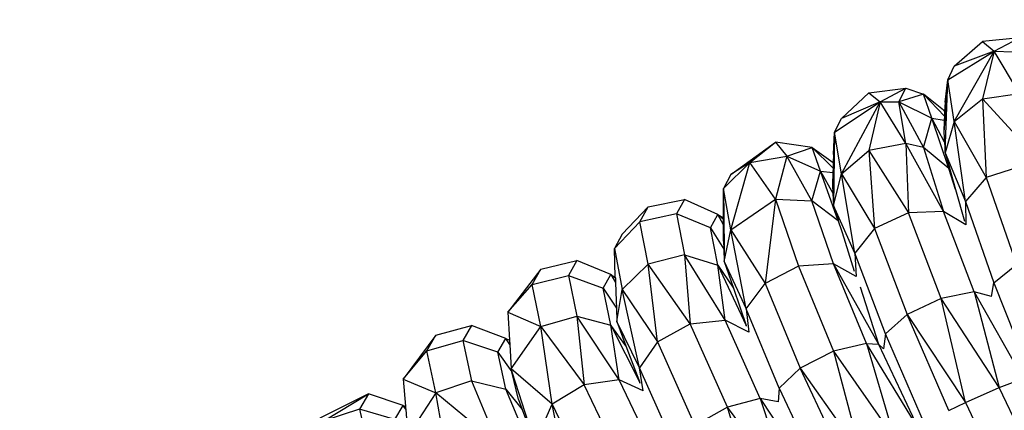
# Model space of a CAD drawing. Units: millimetres. Extents: x 565588 to 571274, y -111237 to -105737.
# Drawn here: x 567758 to 567900, y -107848 to -107792 of the extents above; entities that cross this region are included whole.
import ezdxf

# ---------------------------------------------------------------- set-up
doc = ezdxf.new("R2010")
doc.units = ezdxf.units.MM
doc.layers.add('МАФЫ НАШИ', color=7, linetype='Continuous', lineweight=25)

# ---------------------------------------------------------------- blocks, each defined once
blk = doc.blocks.new('ьтре')
at = {"layer": 'МАФЫ НАШИ'}
for p, q in [((567893.19, -107798.78), (567897.29, -107795.25)), ((567902.65, -107794.72), (567897.29, -107795.25)), ((567897.29, -107795.25), (567898.99, -107796.6)), ((567898.99, -107796.6), (567902.65, -107794.72)), ((567892.26, -107800.76), (567898.99, -107796.6)), ((567898.99, -107796.6), (567893.19, -107798.78)), ((567893.19, -107806.79), (567898.99, -107796.6)), ((567898.99, -107796.6), (567897.29, -107803.52)), ((567902.65, -107802.73), (567898.99, -107796.6)), ((567898.99, -107796.6), (567901.72, -107796.7)), ((567892.26, -107800.76), (567893.19, -107798.78)), ((567892.26, -107800.76), (567891.68, -107808.3)), ((567891.88, -107811.29), (567892.26, -107800.76)), ((567891.88, -107803.98), (567892.26, -107800.76)), ((567893.19, -107806.79), (567892.26, -107800.76)), ((567880.89, -107802.65), (567886.22, -107801.94)), ((567882.49, -107803.95), (567886.22, -107801.94)), ((567885.22, -107803.95), (567886.22, -107801.94)), ((567886.22, -107801.94), (567888.76, -107802.84)), ((567880.89, -107802.65), (567876.92, -107806.32)), ((567880.89, -107802.65), (567882.49, -107803.95)), ((567888.76, -107802.84), (567885.22, -107803.95)), ((567889.98, -107806.29), (567888.76, -107802.84)), ((567888.76, -107802.84), (567891.79, -107806.02)), ((567891.64, -107805.12), (567888.76, -107802.84)), ((567893.19, -107806.79), (567897.29, -107803.52)), ((567897.29, -107803.52), (567902.65, -107802.73)), ((567897.29, -107803.52), (567905.43, -107812.41)), ((567897.29, -107803.52), (567897.83, -107814.83)), ((567875.92, -107808.33), (567882.49, -107803.95)), ((567882.49, -107803.95), (567876.92, -107806.32)), ((567876.92, -107814.33), (567882.49, -107803.95)), ((567882.49, -107803.95), (567880.89, -107810.93)), ((567886.22, -107809.95), (567882.49, -107803.95)), ((567882.49, -107803.95), (567885.22, -107803.95)), ((567885.22, -107803.95), (567889.98, -107806.29)), ((567885.22, -107803.95), (567888.76, -107810.53)), ((567886.22, -107809.95), (567885.22, -107803.95)), ((567891.64, -107805.12), (567891.82, -107805.31)), ((567891.88, -107803.98), (567891.82, -107805.31)), ((567875.92, -107808.33), (567876.92, -107806.32)), ((567888.76, -107810.53), (567889.98, -107806.29)), ((567889.98, -107806.29), (567891.76, -107806.57)), ((567892.41, -107813.54), (567889.98, -107806.29)), ((567891.78, -107809.74), (567889.98, -107806.29)), ((567891.76, -107806.57), (567891.68, -107808.3)), ((567891.79, -107806.02), (567891.76, -107806.57)), ((567891.82, -107805.31), (567891.79, -107806.02)), ((567893.19, -107806.79), (567891.88, -107811.29)), ((567894.81, -107818.29), (567893.19, -107806.79)), ((567893.19, -107806.79), (567897.83, -107814.83)), ((567875.92, -107808.33), (567875.78, -107818.87)), ((567875.79, -107811.53), (567875.92, -107808.33)), ((567876.92, -107814.33), (567875.92, -107808.33)), ((567891.68, -107808.3), (567891.78, -107809.74)), ((567860.96, -107814.39), (567867.4, -107809.74)), ((567863.7, -107812.7), (567867.4, -107809.74)), ((567872.67, -107810.51), (567867.4, -107809.74)), ((567867.4, -107809.74), (567869.03, -107811.75)), ((567869.03, -107811.75), (567872.67, -107810.51)), ((567872.67, -107810.51), (567875.74, -107812.69)), ((567873.87, -107813.92), (567872.67, -107810.51)), ((567872.67, -107810.51), (567875.71, -107813.5)), ((567886.22, -107809.95), (567880.89, -107810.93)), ((567891.64, -107819.74), (567886.22, -107809.95)), ((567886.22, -107809.95), (567886.59, -107819.92)), ((567888.76, -107810.53), (567886.22, -107809.95)), ((567892.41, -107813.54), (567888.76, -107810.53)), ((567888.76, -107810.53), (567891.64, -107819.74)), ((567891.78, -107809.74), (567891.88, -107811.29)), ((567863.7, -107812.7), (567869.03, -107811.75)), ((567869.03, -107811.75), (567867.4, -107817.95)), ((567872.66, -107818.21), (567869.03, -107811.75)), ((567869.03, -107811.75), (567873.87, -107813.92)), ((567875.78, -107811.56), (567875.74, -107812.69)), ((567875.79, -107811.53), (567875.78, -107811.56)), ((567876.92, -107814.33), (567880.89, -107810.93)), ((567880.89, -107810.93), (567886.59, -107819.92)), ((567880.89, -107810.93), (567881.7, -107822.22)), ((567891.88, -107811.29), (567894.81, -107818.29)), ((567891.88, -107811.29), (567892.4, -107813.12)), ((567863.7, -107812.7), (567859.89, -107816.43)), ((567860.96, -107822.4), (567863.7, -107812.7)), ((567863.7, -107812.7), (567860.96, -107814.39)), ((567867.4, -107817.95), (567863.7, -107812.7)), ((567875.71, -107813.5), (567875.68, -107814.13)), ((567875.74, -107812.69), (567875.71, -107813.5)), ((567892.4, -107813.12), (567892.41, -107813.54)), ((567892.4, -107813.12), (567892.69, -107814.15)), ((567892.74, -107814.6), (567892.41, -107813.54)), ((567905.43, -107812.41), (567897.83, -107814.83)), ((567860.96, -107814.39), (567859.89, -107816.43)), ((567872.66, -107818.21), (567873.87, -107813.92)), ((567873.87, -107813.92), (567875.68, -107814.13)), ((567876.43, -107821.09), (567873.87, -107813.92)), ((567873.87, -107813.92), (567875.68, -107817.11)), ((567875.68, -107814.13), (567875.61, -107815.89)), ((567875.78, -107818.87), (567876.92, -107814.33)), ((567878.83, -107825.77), (567876.92, -107814.33)), ((567876.92, -107814.33), (567881.7, -107822.22)), ((567892.69, -107814.15), (567892.74, -107814.6)), ((567892.69, -107814.15), (567893.39, -107816.6)), ((567893.39, -107816.6), (567892.74, -107814.6)), ((567897.83, -107814.83), (567894.81, -107818.29)), ((567897.83, -107814.83), (567902.21, -107827.38)), ((567859.87, -107820.67), (567859.89, -107816.43)), ((567860.96, -107822.4), (567859.89, -107816.43)), ((567859.89, -107816.43), (567859.94, -107820.71)), ((567875.61, -107815.89), (567875.68, -107817.11)), ((567893.39, -107816.6), (567893.36, -107816.6)), ((567893.39, -107816.6), (567894.68, -107821.13)), ((567848.99, -107819.08), (567854.24, -107818.01)), ((567854.24, -107818.01), (567853.1, -107820.09)), ((567859.06, -107820.2), (567854.24, -107818.01)), ((567860.96, -107822.4), (567867.4, -107817.95)), ((567867.4, -107817.95), (567865.89, -107830.12)), ((567867.4, -107817.95), (567872.66, -107818.21)), ((567867.4, -107817.95), (567870.69, -107827.66)), ((567875.68, -107817.11), (567875.78, -107818.87)), ((567845.27, -107823.01), (567848.99, -107819.08)), ((567847.81, -107821.23), (567848.99, -107819.08)), ((567875.75, -107827.31), (567872.66, -107818.21)), ((567876.43, -107821.09), (567872.66, -107818.21)), ((567878.83, -107825.77), (567875.78, -107818.87)), ((567875.78, -107818.87), (567876.43, -107820.95)), ((567894.81, -107818.29), (567898.92, -107830.05)), ((567894.81, -107818.29), (567894.86, -107821.68)), ((567853.1, -107820.09), (567847.81, -107821.23)), ((567853.1, -107820.09), (567854.24, -107826.02)), ((567858.02, -107822.1), (567853.1, -107820.09)), ((567858.02, -107822.1), (567859.06, -107820.2)), ((567859.06, -107820.2), (567859.87, -107820.67)), ((567859.87, -107821.66), (567859.06, -107820.2)), ((567859.87, -107820.9), (567859.06, -107820.2)), ((567859.87, -107820.67), (567859.94, -107820.71)), ((567859.87, -107820.9), (567859.87, -107820.67)), ((567859.94, -107820.71), (567859.94, -107820.96)), ((567886.59, -107819.92), (567881.7, -107822.22)), ((567891.64, -107819.74), (567886.59, -107819.92)), ((567891.32, -107832.31), (567886.59, -107819.92)), ((567896.08, -107831.36), (567891.64, -107819.74)), ((567894.86, -107821.68), (567891.64, -107819.74)), ((567844.13, -107825.09), (567847.81, -107821.23)), ((567848.99, -107827.35), (567847.81, -107821.23)), ((567859.06, -107827.51), (567858.02, -107822.1)), ((567858.02, -107822.1), (567859.91, -107825.19)), ((567859.86, -107824), (567859.87, -107821.66)), ((567859.95, -107821.8), (567859.86, -107824)), ((567859.94, -107820.96), (567859.87, -107820.9)), ((567859.87, -107821.66), (567859.87, -107820.9)), ((567859.93, -107821.77), (567859.87, -107821.66)), ((567859.94, -107821.41), (567859.93, -107821.77)), ((567859.93, -107821.77), (567859.95, -107821.8)), ((567859.94, -107820.96), (567859.94, -107821.41)), ((567859.95, -107821.8), (567859.97, -107824.03)), ((567876.43, -107820.95), (567876.43, -107821.09)), ((567876.43, -107821.09), (567876.91, -107822.47)), ((567881.7, -107822.22), (567878.83, -107825.77)), ((567881.7, -107822.22), (567886.43, -107834.61)), ((567845.27, -107823.01), (567844.13, -107825.09)), ((567860, -107826.97), (567860.96, -107822.4)), ((567863.16, -107833.77), (567860.96, -107822.4)), ((567860.96, -107822.4), (567865.89, -107830.12)), ((567876.91, -107822.47), (567876.91, -107822.51)), ((567876.91, -107822.51), (567877, -107822.76)), ((567877, -107822.76), (567878.76, -107828.37)), ((567844.13, -107825.09), (567845.27, -107831.01)), ((567844.26, -107829.2), (567844.13, -107825.09)), ((567859.97, -107824.33), (567859.86, -107824)), ((567859.86, -107824), (567859.97, -107824.11)), ((567859.86, -107824), (567859.97, -107824.03)), ((567859.86, -107824), (567859.91, -107825.19)), ((567859.97, -107824.03), (567859.97, -107824.11)), ((567859.97, -107824.11), (567859.97, -107824.33)), ((567859.97, -107824.33), (567859.98, -107825.31)), ((567854.24, -107826.02), (567848.99, -107827.35)), ((567860.11, -107835.43), (567854.24, -107826.02)), ((567854.24, -107826.02), (567855.05, -107835.95)), ((567854.24, -107826.02), (567859.06, -107827.51)), ((567859.91, -107825.19), (567860, -107826.97)), ((567859.91, -107825.19), (567859.98, -107825.31)), ((567859.98, -107825.31), (567860, -107826.97)), ((567883.26, -107837.38), (567878.83, -107825.77)), ((567878.83, -107825.77), (567879.03, -107829.13)), ((567833.51, -107828.08), (567838.72, -107826.84)), ((567838.72, -107826.84), (567837.51, -107828.96)), ((567843.6, -107828.86), (567838.72, -107826.84)), ((567848.99, -107827.35), (567845.27, -107831.01)), ((567850.34, -107838.57), (567848.99, -107827.35)), ((567855.05, -107835.95), (567848.99, -107827.35)), ((567860.11, -107835.43), (567859.06, -107827.51)), ((567859.06, -107827.51), (567861.31, -107830.79)), ((567859.06, -107827.51), (567863.17, -107836.2)), ((567860, -107826.97), (567863.16, -107833.77)), ((567860, -107826.97), (567861.31, -107830.79)), ((567870.69, -107827.66), (567865.89, -107830.12)), ((567875.75, -107827.31), (567870.69, -107827.66)), ((567870.69, -107827.66), (567875.76, -107839.89)), ((567880.51, -107838.77), (567875.75, -107827.31)), ((567879.03, -107829.13), (567875.75, -107827.31)), ((567875.75, -107827.31), (567882.29, -107838.88)), ((567898.92, -107830.05), (567902.21, -107827.38)), ((567833.51, -107828.08), (567828.73, -107834.25)), ((567832.26, -107830.27), (567833.51, -107828.08)), ((567832.26, -107830.27), (567837.51, -107828.96)), ((567837.51, -107828.96), (567838.72, -107834.84)), ((567837.51, -107828.96), (567842.49, -107830.8)), ((567842.49, -107830.8), (567843.6, -107828.86)), ((567843.6, -107828.86), (567844.29, -107830.01)), ((567843.6, -107828.86), (567843.74, -107828.98)), ((567843.74, -107828.98), (567844.26, -107829.2)), ((567844.27, -107829.39), (567843.74, -107828.98)), ((567844.26, -107829.2), (567844.27, -107829.39)), ((567844.27, -107829.39), (567844.29, -107830.01)), ((567828.73, -107834.25), (567832.26, -107830.27)), ((567833.51, -107836.36), (567832.26, -107830.27)), ((567843.6, -107836.17), (567842.49, -107830.8)), ((567842.49, -107830.8), (567844.41, -107833.69)), ((567844.29, -107830.01), (567844.37, -107832.65)), ((567861.31, -107830.79), (567863.17, -107836.2)), ((567863.16, -107833.77), (567865.89, -107830.12)), ((567865.89, -107830.12), (567870.96, -107842.35)), ((567879.64, -107830.61), (567882.29, -107838.88)), ((567898.58, -107832.02), (567898.92, -107830.05)), ((567898.92, -107830.05), (567904.14, -107843.21)), ((567844.49, -107835.62), (567845.27, -107831.01)), ((567845.27, -107831.01), (567850.34, -107838.57)), ((567847.76, -107842.31), (567845.27, -107831.01)), ((567896.08, -107831.36), (567891.32, -107832.31)), ((567898.58, -107832.02), (567896.08, -107831.36)), ((567896.08, -107831.36), (567903.18, -107843.83)), ((567896.08, -107831.36), (567899.7, -107845.13)), ((567844.37, -107832.65), (567844.41, -107833.69)), ((567891.32, -107832.31), (567886.43, -107834.61)), ((567894.82, -107847.3), (567891.32, -107832.31)), ((567899.7, -107845.13), (567891.32, -107832.31)), ((567828.73, -107834.25), (567833.51, -107836.36)), ((567828.73, -107834.25), (567828.98, -107838.32)), ((567833.51, -107836.36), (567838.72, -107834.84)), ((567838.72, -107834.84), (567843.6, -107836.17)), ((567844.81, -107844.05), (567838.72, -107834.84)), ((567838.72, -107834.84), (567839.75, -107844.74)), ((567844.41, -107833.69), (567844.49, -107835.62)), ((567867.92, -107845.23), (567863.16, -107833.77)), ((567863.16, -107833.77), (567863.52, -107837.15)), ((567883.26, -107837.38), (567886.43, -107834.61)), ((567886.43, -107834.61), (567894.82, -107847.3)), ((567892.44, -107848.45), (567886.43, -107834.61)), ((567818.35, -107837.61), (567823.51, -107836.19)), ((567823.51, -107836.19), (567822.23, -107838.36)), ((567828.44, -107838.05), (567823.51, -107836.19)), ((567829.23, -107842.45), (567833.51, -107836.36)), ((567835.14, -107847.52), (567833.51, -107836.36)), ((567833.51, -107836.36), (567839.75, -107844.74)), ((567844.81, -107844.05), (567843.6, -107836.17)), ((567845.8, -107839.13), (567843.6, -107836.17)), ((567843.6, -107836.17), (567847.78, -107844.44)), ((567847.76, -107842.31), (567844.49, -107835.62)), ((567844.49, -107835.62), (567845.8, -107839.13)), ((567850.34, -107838.57), (567855.05, -107835.95)), ((567855.05, -107835.95), (567860.11, -107835.43)), ((567860.45, -107847.99), (567855.05, -107835.95)), ((567865.18, -107846.72), (567860.11, -107835.43)), ((567863.52, -107837.15), (567860.11, -107835.43)), ((567863.18, -107836.23), (567863.17, -107836.2)), ((567863.21, -107836.31), (567863.18, -107836.23)), ((567818.35, -107837.61), (567813.64, -107843.94)), ((567817.03, -107839.85), (567818.35, -107837.61)), ((567883.26, -107837.38), (567883, -107839.55)), ((567888.89, -107850.36), (567883.26, -107837.38)), ((567817.03, -107839.85), (567822.23, -107838.36)), ((567822.23, -107838.36), (567823.51, -107844.2)), ((567827.28, -107840.03), (567822.23, -107838.36)), ((567827.28, -107840.03), (567828.44, -107838.05)), ((567828.44, -107838.05), (567828.98, -107838.32)), ((567829.01, -107838.93), (567828.44, -107838.05)), ((567828.98, -107838.32), (567829.01, -107838.93)), ((567829.01, -107838.93), (567829.23, -107842.45)), ((567845.8, -107839.13), (567847.78, -107844.44)), ((567850.34, -107838.57), (567847.76, -107842.31)), ((567850.34, -107838.57), (567855.74, -107850.62)), ((567880.51, -107838.77), (567875.76, -107839.89)), ((567880.51, -107838.77), (567884.54, -107852.42)), ((567888.01, -107851), (567880.51, -107838.77)), ((567880.51, -107838.77), (567882.29, -107838.88)), ((567882.29, -107838.88), (567888.01, -107851)), ((567882.29, -107838.88), (567883, -107839.55)), ((567813.64, -107843.94), (567817.03, -107839.85)), ((567818.35, -107845.89), (567817.03, -107839.85)), ((567828.44, -107845.36), (567827.28, -107840.03)), ((567827.28, -107840.03), (567829.33, -107842.89)), ((567875.76, -107839.89), (567870.96, -107842.35)), ((567875.76, -107839.89), (567884.54, -107852.42)), ((567875.76, -107839.89), (567879.73, -107854.75)), ((567883.01, -107839.57), (567883, -107839.55)), ((567835.14, -107847.52), (567829.23, -107842.45)), ((567829.23, -107842.45), (567829.33, -107842.89)), ((567829.33, -107842.89), (567832.64, -107853.2)), ((567830.27, -107846.85), (567829.33, -107842.89)), ((567848.26, -107845.63), (567847.76, -107842.31)), ((567852.83, -107853.6), (567847.76, -107842.31)), ((567867.92, -107845.23), (567870.96, -107842.35)), ((567877.39, -107855.99), (567870.96, -107842.35)), ((567870.96, -107842.35), (567879.73, -107854.75)), ((567813.64, -107843.94), (567818.35, -107845.89)), ((567813.64, -107843.94), (567813.96, -107847.83)), ((567823.51, -107844.2), (567818.35, -107845.89)), ((567823.51, -107844.2), (567828.44, -107845.36)), ((567823.51, -107844.2), (567827.34, -107853.32)), ((567839.75, -107844.74), (567835.14, -107847.52)), ((567844.81, -107844.05), (567839.75, -107844.74)), ((567845.47, -107856.6), (567839.75, -107844.74)), ((567850.18, -107855.17), (567844.81, -107844.05)), ((567848.26, -107845.63), (567844.81, -107844.05)), ((567847.79, -107844.46), (567847.78, -107844.44)), ((567847.83, -107844.56), (567847.79, -107844.46)), ((567899.7, -107845.13), (567903.18, -107843.83)), ((567808.64, -107846.05), (567801.59, -107849.54)), ((567802.16, -107849.93), (567808.64, -107846.05)), ((567808.64, -107846.05), (567807.3, -107848.26)), ((567813.63, -107847.75), (567808.64, -107846.05)), ((567818.35, -107845.89), (567814.3, -107852.13)), ((567820.25, -107856.99), (567818.35, -107845.89)), ((567827.34, -107853.32), (567818.35, -107845.89)), ((567831.94, -107853.68), (567828.44, -107845.36)), ((567828.44, -107845.36), (567830.81, -107848.3)), ((567867.92, -107845.23), (567867.78, -107847.19)), ((567867.92, -107845.23), (567873.94, -107858.01)), ((567894.82, -107847.3), (567899.7, -107845.13)), ((567906.18, -107858.7), (567899.7, -107845.13)), ((567812.41, -107849.76), (567813.63, -107847.75)), ((567813.63, -107847.75), (567813.96, -107847.89)), ((567813.63, -107847.75), (567813.96, -107847.83)), ((567813.84, -107848.04), (567813.63, -107847.75)), ((567813.96, -107847.83), (567813.96, -107847.89)), ((567830.27, -107846.85), (567830.81, -107848.3)), ((567832.64, -107853.2), (567835.14, -107847.52)), ((567838.08, -107862.46), (567835.14, -107847.52)), ((567835.14, -107847.52), (567840.86, -107859.38)), ((567865.18, -107846.72), (567860.45, -107847.99)), ((567867.78, -107847.19), (567865.18, -107846.72)), ((567865.18, -107846.72), (567873.08, -107858.69)), ((567865.18, -107846.72), (567869.62, -107860.22)), ((567892.44, -107848.45), (567894.82, -107847.3)), ((567894.82, -107847.3), (567901.52, -107861.33)), ((567807.3, -107848.26), (567802.16, -107849.93)), ((567807.3, -107848.26), (567808.64, -107854.06)), ((567812.41, -107849.76), (567807.3, -107848.26)), ((567813.98, -107848.1), (567813.84, -107848.04)), ((567813.99, -107848.26), (567813.84, -107848.04)), ((567813.96, -107847.89), (567813.98, -107848.1)), ((567813.98, -107848.1), (567813.99, -107848.26)), ((567813.99, -107848.26), (567814.3, -107852.13)), ((567830.81, -107848.3), (567832.64, -107853.2)), ((567860.45, -107847.99), (567855.74, -107850.62)), ((567864.88, -107862.72), (567860.45, -107847.99)), ((567869.62, -107860.22), (567860.45, -107847.99))]:
    blk.add_line(p, q, dxfattribs=at)
at = {"layer": 'МАФЫ НАШИ', "lineweight": 30}
blk.add_circle((568107.77, -108257.48), 2520, dxfattribs=at)

msp = doc.modelspace()

# ---------------------------------------------------------------- block references
at = {"layer": 'МАФЫ НАШИ'}
msp.add_blockref('ьтре', (0, 0), dxfattribs=at)

doc.saveas('drawing.dxf')
